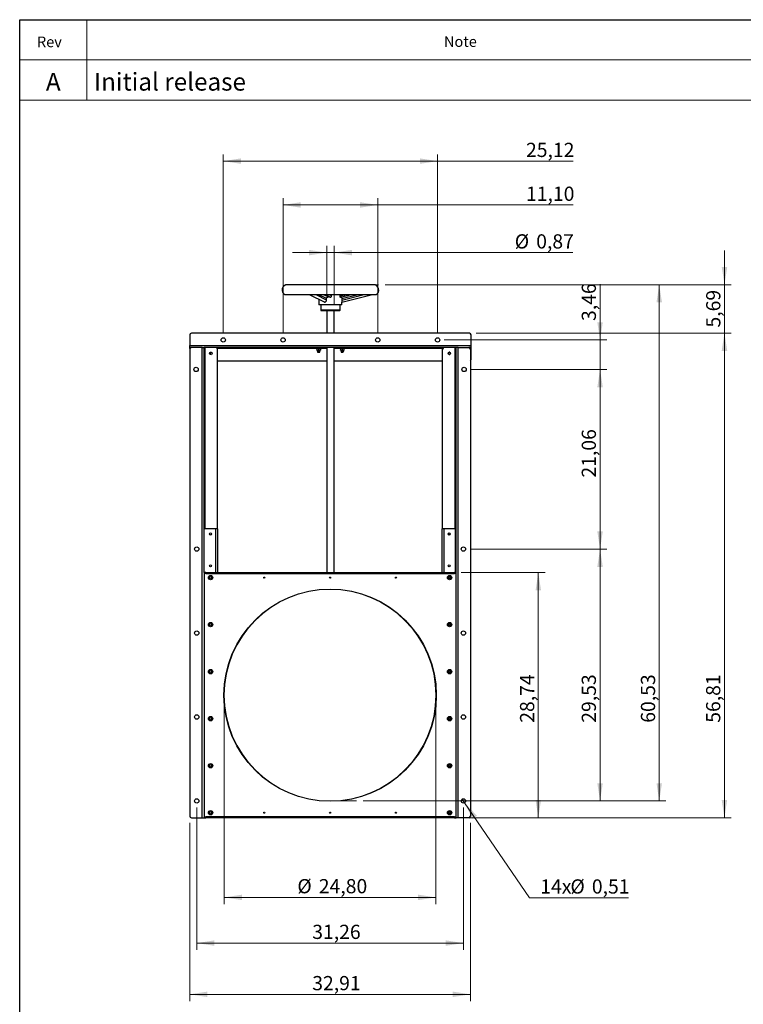
# Model space of a CAD drawing. Units: inches. Extents: x 0.3 to 7.9, y 0.2 to 11.3.
# Drawn here: x 0.8 to 5.1, y 5.6 to 11.3 of the extents above; entities that cross this region are included whole.
import ezdxf

# ---------------------------------------------------------------- set-up
doc = ezdxf.new("R2010")
doc.units = ezdxf.units.IN
doc.header["$MEASUREMENT"] = 0
doc.linetypes.add('CENTERX2', pattern=[0.8, 0.5, -0.1, 0.1, -0.1])
doc.styles.add('SLDTEXTSTYLE0', font='TXT', dxfattribs={"width": 0.7})
doc.styles.add('SLDTEXTSTYLE1', font='TXT', dxfattribs={"width": 0.75})
doc.dimstyles.new('SLDDIMSTYLE0', dxfattribs={"dimtxt": 0.083333, "dimasz": 0.103937, "dimexe": 0, "dimexo": 0.0625, "dimgap": 0.020833, "dimtad": 1, "dimlfac": 20, "dimrnd": 1e-09, "dimzin": 12, "dimdsep": 46, "dimtxsty": 'SLDTEXTSTYLE1', "dimsah": 1, "dimcen": 0.09, "dimadec": 0, "dimazin": 3, "dimtfac": 1, "dimtofl": 0, "dimtmove": 0, "dimatfit": 3, "dimfxl": 0, "dimfrac": 2, "dimtolj": 1, "dimtzin": 12, "dimarcsym": 0})
doc.dimstyles.new('SLDDIMSTYLE1', dxfattribs={"dimtxt": 0.083333, "dimasz": 0.103937, "dimexe": 0, "dimexo": 0.0625, "dimgap": 0.020833, "dimtad": 1, "dimlfac": 20, "dimrnd": 1e-09, "dimzin": 12, "dimdsep": 46, "dimtxsty": 'SLDTEXTSTYLE1', "dimsah": 1, "dimcen": 0.09, "dimadec": 0, "dimazin": 3, "dimtfac": 1, "dimtmove": 0, "dimatfit": 0, "dimfxl": 0, "dimfrac": 2, "dimtolj": 1, "dimtzin": 12, "dimarcsym": 0})
doc.dimstyles.new('SLDDIMSTYLE2', dxfattribs={"dimtxt": 0.083333, "dimasz": 0.103937, "dimexe": 0, "dimexo": 0.0625, "dimgap": 0.020833, "dimtad": 1, "dimlfac": 20, "dimrnd": 1e-09, "dimdsep": 46, "dimtxsty": 'SLDTEXTSTYLE1', "dimsah": 1, "dimcen": 0.09, "dimadec": 0, "dimazin": 2, "dimtfac": 1, "dimtmove": 0, "dimatfit": 0, "dimfxl": 0, "dimfrac": 2, "dimtolj": 1, "dimtzin": 12, "dimarcsym": 0})
doc.dimstyles.new('SLDDIMSTYLE3', dxfattribs={"dimtxt": 0.083333, "dimasz": 0.103937, "dimexe": 0, "dimexo": 0.0625, "dimgap": 0.020833, "dimtad": 0, "dimtih": 1, "dimtoh": 1, "dimlfac": 20, "dimrnd": 1e-09, "dimdsep": 46, "dimtxsty": 'SLDTEXTSTYLE1', "dimblk1": 'NONE', "dimsah": 1, "dimcen": 0, "dimadec": 0, "dimazin": 2, "dimtfac": 1, "dimtmove": 0, "dimatfit": 3, "dimldrblk": 'NONE', "dimfxl": 0, "dimfrac": 2, "dimtolj": 1, "dimtzin": 12, "dimarcsym": 0})

# ---------------------------------------------------------------- blocks, each defined once
blk = doc.blocks.new('_D')
at = {"color": 7, "linetype": 'Continuous', "lineweight": 0}
for p, q in [((2.026, 7.3392), (2.026, 6.1536)), ((3.266, 7.3392), (3.266, 6.1536)), ((3.266, 6.1929), (2.026, 6.1929))]:
    blk.add_line(p, q, dxfattribs=at)
at = {"color": 7, "linetype": 'Continuous', "lineweight": 18}
for points in [[(2.026, 6.1929), (2.1299, 6.1769), (2.1299, 6.209)], [(3.266, 6.1929), (3.162, 6.209), (3.162, 6.1769)]]:
    blk.add_solid(points, dxfattribs=at)
at = {"color": 7, "linetype": 'Continuous', "lineweight": 18, "char_height": 0.08333, "attachment_point": 1, "style": 'SLDTEXTSTYLE1'}
for s, insert in [('%%c', (2.454, 6.3004)), ('24,80', (2.5798, 6.3004))]:
    blk.add_mtext(s, dxfattribs=dict(at, insert=insert))
blk = doc.blocks.new('_D_1')
at = {"color": 7, "linetype": 'Continuous', "lineweight": 0}
for p, q in [((2.9684, 9.7851), (4.6145, 9.7851)), ((4.5751, 6.7586), (4.5751, 9.7851)), ((2.8405, 6.7586), (4.6145, 6.7586))]:
    blk.add_line(p, q, dxfattribs=at)
at = {"color": 7, "linetype": 'Continuous', "lineweight": 18}
for points in [[(4.5751, 9.7851), (4.559, 9.6811), (4.5912, 9.6811)], [(4.5751, 6.7586), (4.5912, 6.8625), (4.559, 6.8625)]]:
    blk.add_solid(points, dxfattribs=at)
at = {"color": 7, "linetype": 'Continuous', "lineweight": 18, "insert": (4.4677, 7.2168), "char_height": 0.08333, "attachment_point": 1, "rotation": 90, "style": 'SLDTEXTSTYLE1'}
blk.add_mtext('60,53', dxfattribs=at)
blk = doc.blocks.new('_D_2')
at = {"color": 7, "linetype": 'Continuous', "lineweight": 0}
for p, q in [((4.9576, 9.7851), (4.9576, 9.9851)), ((2.9684, 9.7851), (4.997, 9.7851)), ((4.9576, 9.7851), (4.9576, 9.5006)), ((3.5023, 9.5006), (4.997, 9.5006)), ((4.9576, 9.5006), (4.9576, 9.3006))]:
    blk.add_line(p, q, dxfattribs=at)
at = {"color": 7, "linetype": 'Continuous', "lineweight": 18}
for points in [[(4.9576, 9.7851), (4.9737, 9.889), (4.9415, 9.889)], [(4.9576, 9.5006), (4.9415, 9.3967), (4.9737, 9.3967)]]:
    blk.add_solid(points, dxfattribs=at)
at = {"color": 7, "linetype": 'Continuous', "lineweight": 18, "insert": (4.8502, 9.5338), "char_height": 0.08333, "attachment_point": 1, "rotation": 90, "style": 'SLDTEXTSTYLE1'}
blk.add_mtext('5,69', dxfattribs=at)
blk = doc.blocks.new('_D_3')
at = {"color": 7, "linetype": 'Continuous', "lineweight": 0}
for p, q in [((1.8645, 6.7191), (1.8645, 5.8858)), ((3.4275, 6.7191), (3.4275, 5.8858)), ((1.8645, 5.9251), (3.4275, 5.9251))]:
    blk.add_line(p, q, dxfattribs=at)
at = {"color": 7, "linetype": 'Continuous', "lineweight": 18}
for points in [[(1.8645, 5.9251), (1.9684, 5.9091), (1.9684, 5.9412)], [(3.4275, 5.9251), (3.3235, 5.9412), (3.3235, 5.9091)]]:
    blk.add_solid(points, dxfattribs=at)
at = {"color": 7, "linetype": 'Continuous', "lineweight": 18, "insert": (2.5413, 6.0326), "char_height": 0.08333, "attachment_point": 1, "style": 'SLDTEXTSTYLE1'}
blk.add_mtext('31,26', dxfattribs=at)
blk = doc.blocks.new('_D_4')
at = {"color": 7, "linetype": 'Continuous', "lineweight": 0}
for p, q in [((1.8231, 6.6305), (1.8231, 5.5853)), ((3.4688, 6.6305), (3.4688, 5.5853)), ((1.8231, 5.6246), (3.4688, 5.6246))]:
    blk.add_line(p, q, dxfattribs=at)
at = {"color": 7, "linetype": 'Continuous', "lineweight": 18}
for points in [[(1.8231, 5.6246), (1.9271, 5.6086), (1.9271, 5.6407)], [(3.4688, 5.6246), (3.3649, 5.6407), (3.3649, 5.6086)]]:
    blk.add_solid(points, dxfattribs=at)
at = {"color": 7, "linetype": 'Continuous', "lineweight": 18, "insert": (2.5413, 5.732), "char_height": 0.08333, "attachment_point": 1, "style": 'SLDTEXTSTYLE1'}
blk.add_mtext('32,91', dxfattribs=at)
blk = doc.blocks.new('_D_5')
at = {"color": 7, "linetype": 'Continuous', "lineweight": 0}
for p, q in [((3.4137, 8.0971), (3.9058, 8.0971)), ((3.8664, 6.6601), (3.8664, 8.0971)), ((3.4353, 6.6601), (3.9058, 6.6601))]:
    blk.add_line(p, q, dxfattribs=at)
at = {"color": 7, "linetype": 'Continuous', "lineweight": 18}
for points in [[(3.8664, 8.0971), (3.8504, 7.9931), (3.8825, 7.9931)], [(3.8664, 6.6601), (3.8825, 6.764), (3.8504, 6.764)]]:
    blk.add_solid(points, dxfattribs=at)
at = {"color": 7, "linetype": 'Continuous', "lineweight": 18, "insert": (3.759, 7.2168), "char_height": 0.08333, "attachment_point": 1, "rotation": 90, "style": 'SLDTEXTSTYLE1'}
blk.add_mtext('28,74', dxfattribs=at)
blk = doc.blocks.new('_D_6')
at = {"color": 7, "linetype": 'Continuous', "lineweight": 0}
for p, q in [((3.4668, 8.2349), (4.2676, 8.2349)), ((4.2283, 6.7585), (4.2283, 8.2349)), ((3.4668, 6.7585), (4.2676, 6.7585))]:
    blk.add_line(p, q, dxfattribs=at)
at = {"color": 7, "linetype": 'Continuous', "lineweight": 18}
for points in [[(4.2283, 8.2349), (4.2122, 8.1309), (4.2443, 8.1309)], [(4.2283, 6.7585), (4.2443, 6.8624), (4.2122, 6.8624)]]:
    blk.add_solid(points, dxfattribs=at)
at = {"color": 7, "linetype": 'Continuous', "lineweight": 18, "insert": (4.1208, 7.2168), "char_height": 0.08333, "attachment_point": 1, "rotation": 90, "style": 'SLDTEXTSTYLE1'}
blk.add_mtext('29,53', dxfattribs=at)
blk = doc.blocks.new('_D_7')
at = {"color": 7, "linetype": 'Continuous', "lineweight": 0}
for p, q in [((3.4708, 9.288), (4.2676, 9.288)), ((4.2283, 8.2349), (4.2283, 9.288)), ((3.4668, 8.2349), (4.2676, 8.2349))]:
    blk.add_line(p, q, dxfattribs=at)
at = {"color": 7, "linetype": 'Continuous', "lineweight": 18}
for points in [[(4.2283, 9.288), (4.2122, 9.1841), (4.2443, 9.1841)], [(4.2283, 8.2349), (4.2443, 8.3388), (4.2122, 8.3388)]]:
    blk.add_solid(points, dxfattribs=at)
at = {"color": 7, "linetype": 'Continuous', "lineweight": 18, "insert": (4.1208, 8.6541), "char_height": 0.08333, "attachment_point": 1, "rotation": 90, "style": 'SLDTEXTSTYLE1'}
blk.add_mtext('21,06', dxfattribs=at)
blk = doc.blocks.new('_D_8')
at = {"color": 7, "linetype": 'Continuous', "lineweight": 0}
for p, q in [((4.2283, 9.4612), (4.2283, 9.7875)), ((3.3153, 9.4612), (4.2676, 9.4612)), ((4.2283, 9.288), (4.2283, 9.4612)), ((3.4708, 9.288), (4.2676, 9.288)), ((4.2283, 9.288), (4.2283, 9.088))]:
    blk.add_line(p, q, dxfattribs=at)
at = {"color": 7, "linetype": 'Continuous', "lineweight": 18}
for points in [[(4.2283, 9.4612), (4.2443, 9.5652), (4.2122, 9.5652)], [(4.2283, 9.288), (4.2122, 9.1841), (4.2443, 9.1841)]]:
    blk.add_solid(points, dxfattribs=at)
at = {"color": 7, "linetype": 'Continuous', "lineweight": 18, "insert": (4.1208, 9.5721), "char_height": 0.08333, "attachment_point": 1, "rotation": 90, "style": 'SLDTEXTSTYLE1'}
blk.add_mtext('3,46', dxfattribs=at)
blk = doc.blocks.new('_D_9')
at = {"color": 7, "linetype": 'Continuous', "lineweight": 0}
for p, q in [((3.5023, 9.5006), (4.9965, 9.5006)), ((4.9572, 6.6601), (4.9572, 9.5006)), ((3.4353, 6.6601), (4.9965, 6.6601))]:
    blk.add_line(p, q, dxfattribs=at)
at = {"color": 7, "linetype": 'Continuous', "lineweight": 18}
for points in [[(4.9572, 9.5006), (4.9411, 9.3967), (4.9732, 9.3967)], [(4.9572, 6.6601), (4.9732, 6.764), (4.9411, 6.764)]]:
    blk.add_solid(points, dxfattribs=at)
at = {"color": 7, "linetype": 'Continuous', "lineweight": 18, "insert": (4.8497, 7.2168), "char_height": 0.08333, "attachment_point": 1, "rotation": 90, "style": 'SLDTEXTSTYLE1'}
blk.add_mtext('56,81', dxfattribs=at)
blk = doc.blocks.new('_D_10')
at = {"color": 7, "linetype": 'Continuous', "lineweight": 0}
for p, q in [((2.6263, 9.729), (2.6263, 10.0124)), ((2.6696, 9.6653), (2.6696, 10.0124)), ((2.6263, 9.9731), (2.4263, 9.9731)), ((2.6263, 9.9731), (2.6696, 9.9731)), ((2.6696, 9.9731), (4.0695, 9.9731))]:
    blk.add_line(p, q, dxfattribs=at)
at = {"color": 7, "linetype": 'Continuous', "lineweight": 18}
for points in [[(2.6263, 9.9731), (2.5224, 9.9891), (2.5224, 9.957)], [(2.6696, 9.9731), (2.7735, 9.957), (2.7735, 9.9891)]]:
    blk.add_solid(points, dxfattribs=at)
at = {"color": 7, "linetype": 'Continuous', "lineweight": 18, "char_height": 0.08333, "attachment_point": 1, "style": 'SLDTEXTSTYLE1'}
for s, insert in [('%%c', (3.7282, 10.0805)), ('0,87', (3.854, 10.0805))]:
    blk.add_mtext(s, dxfattribs=dict(at, insert=insert))
blk = doc.blocks.new('_D_11')
at = {"color": 7, "linetype": 'Continuous', "lineweight": 0}
for p, q in [((2.3704, 9.5006), (2.3704, 10.2918)), ((2.9255, 9.5006), (2.9255, 10.2918)), ((2.9255, 10.2525), (2.3704, 10.2525)), ((2.9255, 10.2525), (4.0712, 10.2525))]:
    blk.add_line(p, q, dxfattribs=at)
at = {"color": 7, "linetype": 'Continuous', "lineweight": 18}
for points in [[(2.3704, 10.2525), (2.4743, 10.2364), (2.4743, 10.2685)], [(2.9255, 10.2525), (2.8216, 10.2685), (2.8216, 10.2364)]]:
    blk.add_solid(points, dxfattribs=at)
at = {"color": 7, "linetype": 'Continuous', "lineweight": 18, "insert": (3.7942, 10.3599), "char_height": 0.08333, "attachment_point": 1, "style": 'SLDTEXTSTYLE1'}
blk.add_mtext('11,10', dxfattribs=at)
blk = doc.blocks.new('_D_12')
at = {"color": 7, "linetype": 'Continuous', "lineweight": 0}
for p, q in [((2.02, 9.5006), (2.02, 10.5488)), ((3.2759, 10.5095), (2.02, 10.5095)), ((3.2759, 9.5006), (3.2759, 10.5488)), ((3.2759, 10.5095), (4.0712, 10.5095))]:
    blk.add_line(p, q, dxfattribs=at)
at = {"color": 7, "linetype": 'Continuous', "lineweight": 18}
for points in [[(2.02, 10.5095), (2.1239, 10.4934), (2.1239, 10.5255)], [(3.2759, 10.5095), (3.172, 10.5255), (3.172, 10.4934)]]:
    blk.add_solid(points, dxfattribs=at)
at = {"color": 7, "linetype": 'Continuous', "lineweight": 18, "insert": (3.7942, 10.6169), "char_height": 0.08333, "attachment_point": 1, "style": 'SLDTEXTSTYLE1'}
blk.add_mtext('25,12', dxfattribs=at)
blk = doc.blocks.new('_D_13')
at = {"color": 7, "linetype": 'Continuous', "lineweight": 0}
for p, q in [((3.4202, 6.7691), (3.4347, 6.7479)), ((3.4347, 6.7479), (3.8154, 6.1913)), ((3.8154, 6.1913), (4.3957, 6.1913))]:
    blk.add_line(p, q, dxfattribs=at)
at = {"color": 7, "linetype": 'Continuous', "lineweight": 18}
blk.add_solid([(3.4347, 6.7479), (3.4801, 6.6531), (3.5066, 6.6712)], dxfattribs=at)
at = {"color": 7, "linetype": 'Continuous', "lineweight": 18, "char_height": 0.08333, "attachment_point": 1, "style": 'SLDTEXTSTYLE1'}
for s, insert in [('14x', (3.8779, 6.2987)), ('%%c', (4.0545, 6.2987)), ('0,51', (4.1802, 6.2987))]:
    blk.add_mtext(s, dxfattribs=dict(at, insert=insert))
blk = doc.blocks.new('_None')

msp = doc.modelspace()

# ---------------------------------------------------------------- linework, layer by layer
at = {"color": 7, "linetype": 'Continuous', "lineweight": 25}
for p, q in [((0.82677, 0.15748), (0.82677, 11.33858)), ((0.82677, 11.33858), (7.91339, 11.33858)), ((2.89991, 9.78506), (2.39597, 9.78506)), ((2.91516, 9.72601), (2.38072, 9.72601)), ((2.52673, 9.72601), (2.61048, 9.68425)), ((2.58078, 9.69906), (2.58078, 9.66695)), ((2.62511, 9.69525), (2.62511, 9.70377)), ((2.65483, 9.71871), (2.65483, 9.72276)), ((2.70235, 9.72276), (2.70235, 9.71871)), ((2.70726, 9.71181), (2.76419, 9.72601)), ((2.71165, 9.71291), (2.70726, 9.71181)), ((2.71165, 9.71291), (2.76419, 9.72601)), ((2.71406, 9.70377), (2.71406, 9.69525)), ((2.7149, 9.68329), (2.88625, 9.72601)), ((2.7151, 9.66695), (2.58078, 9.66695)), ((2.59085, 9.66695), (2.59085, 9.6352)), ((2.70503, 9.6352), (2.70503, 9.66695)), ((2.7151, 9.66695), (2.7151, 9.68334)), ((2.59085, 9.6352), (2.59453, 9.63152)), ((2.70503, 9.6352), (2.59085, 9.6352)), ((2.70135, 9.63152), (2.59453, 9.63152)), ((2.62629, 9.63152), (2.62629, 9.50062)), ((2.66959, 9.62758), (2.66959, 9.63152)), ((2.66959, 9.50062), (2.66959, 9.62607)), ((2.70135, 9.63152), (2.70503, 9.6352)), ((1.82314, 9.49077), (1.82314, 9.42778)), ((3.4629, 9.50062), (1.83298, 9.50062)), ((3.47274, 9.42778), (3.47274, 9.49077)), ((1.82314, 9.42778), (3.47274, 9.42778)), ((1.82314, 9.41597), (1.82314, 9.42778)), ((1.83298, 9.41597), (1.82314, 9.41597)), ((1.82314, 9.41006), (1.82314, 9.41597)), ((1.82314, 9.41006), (1.82314, 9.40613)), ((1.89597, 9.41597), (1.83298, 9.41597)), ((1.89597, 6.66006), (1.89597, 9.41597)), ((1.89597, 9.41597), (1.90778, 9.41597)), ((1.90778, 8.09707), (1.90778, 9.41597)), ((3.38416, 9.41597), (1.90778, 9.41597)), ((1.98652, 9.40613), (1.98652, 9.41597)), ((2.56526, 9.414), (2.56526, 9.41085)), ((2.57904, 9.414), (2.56526, 9.414)), ((2.57904, 9.41085), (2.56526, 9.41085)), ((2.57028, 9.41085), (2.5692, 9.41023)), ((2.5692, 9.40935), (2.5692, 9.40271)), ((2.57314, 9.41597), (2.57314, 9.414)), ((2.59282, 9.414), (2.57904, 9.414)), ((2.59282, 9.41085), (2.57904, 9.41085)), ((2.57904, 9.40935), (2.57904, 9.40271)), ((2.58495, 9.414), (2.58495, 9.41597)), ((2.58889, 9.41023), (2.5878, 9.41085)), ((2.58889, 9.40935), (2.58889, 9.40271)), ((2.59282, 9.41085), (2.59282, 9.414)), ((2.62629, 9.41597), (2.62629, 8.09707)), ((2.66959, 8.09707), (2.66959, 9.41597)), ((2.70306, 9.414), (2.70306, 9.41085)), ((2.71684, 9.414), (2.70306, 9.414)), ((2.71684, 9.41085), (2.70306, 9.41085)), ((2.70808, 9.41085), (2.707, 9.41023)), ((2.707, 9.40935), (2.707, 9.40271)), ((2.71093, 9.41597), (2.71093, 9.414)), ((2.73062, 9.414), (2.71684, 9.414)), ((2.73062, 9.41085), (2.71684, 9.41085)), ((2.71684, 9.40935), (2.71684, 9.40271)), ((2.72274, 9.414), (2.72274, 9.41597)), ((2.72668, 9.41023), (2.7256, 9.41085)), ((2.72668, 9.40935), (2.72668, 9.40271)), ((2.73062, 9.41085), (2.73062, 9.414)), ((3.30739, 9.41597), (3.30739, 9.41203)), ((3.38416, 8.09707), (3.38416, 9.41597)), ((3.39597, 9.41597), (3.38416, 9.41597)), ((3.39597, 6.66006), (3.39597, 9.41597)), ((3.39597, 9.41597), (3.45896, 9.41597)), ((3.47274, 9.41597), (3.45896, 9.41597)), ((3.47274, 9.41597), (3.47274, 9.42778)), ((3.47274, 9.41006), (3.47274, 9.41597)), ((3.47274, 9.34707), (3.47274, 9.41006)), ((1.82314, 9.40613), (1.82314, 6.66991)), ((1.98652, 8.35298), (1.98652, 9.40613)), ((2.5692, 9.40183), (2.57028, 9.40121)), ((2.57028, 9.40121), (2.57028, 9.3951)), ((2.57028, 9.40121), (2.5878, 9.40121)), ((2.57028, 9.3951), (2.5878, 9.3951)), ((2.57314, 9.3951), (2.57314, 9.39038)), ((2.57314, 9.39038), (2.57412, 9.3894)), ((2.58495, 9.39038), (2.57314, 9.39038)), ((2.57412, 9.3894), (2.58396, 9.3894)), ((2.58396, 9.3894), (2.58495, 9.39038)), ((2.58495, 9.39038), (2.58495, 9.3951)), ((2.5878, 9.40121), (2.58889, 9.40183)), ((2.5878, 9.3951), (2.5878, 9.40121)), ((2.707, 9.40183), (2.70808, 9.40121)), ((2.70808, 9.40121), (2.70808, 9.3951)), ((2.70808, 9.40121), (2.7256, 9.40121)), ((2.70808, 9.3951), (2.7256, 9.3951)), ((2.71093, 9.3951), (2.71093, 9.39038)), ((2.71093, 9.39038), (2.71192, 9.3894)), ((2.72274, 9.39038), (2.71093, 9.39038)), ((2.71192, 9.3894), (2.72176, 9.3894)), ((2.72176, 9.3894), (2.72274, 9.39038)), ((2.72274, 9.39038), (2.72274, 9.3951)), ((2.7256, 9.40121), (2.72668, 9.40183)), ((2.7256, 9.3951), (2.7256, 9.40121)), ((3.30542, 8.35298), (3.30542, 9.40613)), ((3.46881, 9.40613), (3.46881, 6.66991)), ((2.62629, 9.33723), (1.98652, 9.33723)), ((3.30542, 9.33723), (2.66959, 9.33723)), ((1.97373, 8.35298), (1.90778, 8.35298)), ((1.97373, 8.35298), (1.97373, 8.09707)), ((1.98652, 8.35298), (1.97373, 8.35298)), ((1.98652, 8.35298), (1.98652, 8.09707)), ((3.30247, 8.09707), (3.30247, 8.35298)), ((3.31526, 8.35298), (3.30247, 8.35298)), ((3.31526, 8.09707), (3.31526, 8.35298)), ((3.38121, 8.35298), (3.31526, 8.35298)), ((3.38121, 8.09707), (3.38121, 8.35298)), ((1.90778, 8.09707), (1.90778, 8.09117)), ((1.91763, 8.09707), (1.90778, 8.09707)), ((1.90778, 8.09117), (1.90778, 6.66597)), ((3.38416, 8.09117), (1.90778, 8.09117)), ((1.91763, 8.09117), (1.91763, 8.09707)), ((1.91763, 8.09707), (3.37432, 8.09707)), ((1.91763, 8.09117), (3.37432, 8.09117)), ((3.37432, 8.09707), (3.37432, 8.09117)), ((3.38416, 8.09707), (3.37432, 8.09707)), ((3.38416, 8.09117), (3.38416, 8.09707)), ((3.38416, 6.66597), (3.38416, 8.09117)), ((1.83298, 6.66006), (1.89597, 6.66006)), ((1.89597, 6.66006), (1.90778, 6.66006)), ((1.90778, 6.66597), (3.38416, 6.66597)), ((1.90778, 6.66597), (1.90778, 6.66006)), ((1.90778, 6.66006), (1.91763, 6.66006)), ((1.91763, 6.66006), (1.91763, 6.66597)), ((3.37432, 6.66597), (1.91763, 6.66597)), ((3.37432, 6.66006), (1.91763, 6.66006)), ((2.25795, 6.69156), (2.26235, 6.69156)), ((2.64377, 6.69156), (2.64817, 6.69156)), ((3.0296, 6.69156), (3.034, 6.69156)), ((3.37432, 6.66597), (3.37432, 6.66006)), ((3.37432, 6.66006), (3.38416, 6.66006)), ((3.38416, 6.66006), (3.38416, 6.66597)), ((3.39597, 6.66006), (3.38416, 6.66006)), ((3.45896, 6.66006), (3.39597, 6.66006))]:
    msp.add_line(p, q, dxfattribs=at)
at = {"color": 7, "linetype": 'Continuous', "lineweight": 18}
for p, q in [((0.82677, 10.86614), (0.82677, 11.33858)), ((0.82677, 11.33858), (7.91339, 11.33858)), ((1.22047, 11.33858), (1.22047, 10.86614)), ((0.82677, 11.10236), (7.91339, 11.10236)), ((0.82677, 10.86614), (7.91339, 10.86614))]:
    msp.add_line(p, q, dxfattribs=at)
at = {"color": 7, "linetype": 'CENTERX2', "lineweight": 18}
for p, q in [((2.89991, 9.78506), (2.92903, 9.78506)), ((2.64597, 6.75857), (2.80111, 6.75857))]:
    msp.add_line(p, q, dxfattribs=at)
at = {"color": 8, "linetype": 'Continuous', "lineweight": 25}
for p, q in [((2.62511, 9.69525), (2.56342, 9.72601)), ((2.62511, 9.70377), (2.58051, 9.72601)), ((2.6345, 9.71291), (2.60822, 9.72601)), ((2.64556, 9.71181), (2.61709, 9.72601)), ((2.65483, 9.71871), (2.64018, 9.72601)), ((2.65483, 9.72276), (2.64832, 9.72601)), ((2.70235, 9.72276), (2.71537, 9.72601)), ((2.70235, 9.71871), (2.73165, 9.72601)), ((2.71406, 9.70377), (2.80325, 9.72601)), ((2.71406, 9.69525), (2.83743, 9.72601)), ((1.82396, 9.41006), (1.82314, 9.41006)), ((1.91369, 8.35298), (1.91369, 9.41597)), ((2.5692, 9.41006), (1.98652, 9.41006)), ((2.62629, 9.41006), (2.58889, 9.41006)), ((2.707, 9.41006), (2.66959, 9.41006)), ((3.30624, 9.41006), (2.72668, 9.41006)), ((3.37826, 8.35298), (3.37826, 9.41597)), ((3.47274, 9.41006), (3.46799, 9.41006))]:
    msp.add_line(p, q, dxfattribs=at)
at = {"color": 7, "linetype": 'Continuous', "lineweight": 25}
for centre, radius in [((2.01999, 9.46125), 0.0128), ((2.37038, 9.46125), 0.0128), ((2.9255, 9.46125), 0.0128), ((3.27589, 9.46125), 0.0128), ((1.94715, 9.38251), 0.00738), ((1.94715, 9.38251), 0.00689), ((3.34479, 9.38251), 0.00738), ((1.86054, 9.28802), 0.0128), ((3.43141, 9.28802), 0.0128), ((1.94519, 8.32345), 0.0064), ((3.34381, 8.32345), 0.0064), ((1.86448, 8.23487), 0.0128), ((3.42747, 8.23487), 0.0128), ((1.94519, 8.13644), 0.0064), ((3.34381, 8.13644), 0.0064), ((1.94519, 8.06754), 0.0128), ((1.94519, 8.06754), 0.0064), ((2.26015, 8.06754), 0.00295), ((2.64597, 8.06754), 0.00295), ((3.0318, 8.06754), 0.00295), ((3.34676, 8.06754), 0.0128), ((3.34676, 8.06754), 0.0064), ((2.64597, 7.37857), 0.62205), ((1.94519, 7.79195), 0.0128), ((1.94519, 7.79195), 0.0064), ((3.34676, 7.79195), 0.0128), ((3.34676, 7.79195), 0.0064), ((1.86448, 7.74274), 0.0128), ((3.42747, 7.74274), 0.0128), ((1.94519, 7.51636), 0.0128), ((1.94519, 7.51636), 0.0064), ((3.34676, 7.51636), 0.0128), ((3.34676, 7.51636), 0.0064), ((1.86448, 7.25062), 0.0128), ((1.94519, 7.24077), 0.0128), ((1.94519, 7.24077), 0.0064), ((3.34676, 7.24077), 0.0128), ((3.34676, 7.24077), 0.0064), ((3.42747, 7.25062), 0.0128), ((1.94519, 6.96518), 0.0128), ((1.94519, 6.96518), 0.0064), ((3.34676, 6.96518), 0.0128), ((3.34676, 6.96518), 0.0064), ((1.86448, 6.75849), 0.0128), ((3.42747, 6.75849), 0.0128), ((1.94519, 6.68959), 0.0128), ((1.94519, 6.68959), 0.0064), ((3.34676, 6.68959), 0.0128), ((3.34676, 6.68959), 0.0064), ((2.26015, 6.68959), 0.00295), ((2.64597, 6.68959), 0.00295), ((3.0318, 6.68959), 0.00295)]:
    msp.add_circle(centre, radius, dxfattribs=at)
at = {"color": 7, "linetype": 'Continuous', "lineweight": 18}
msp.add_circle((2.64597, 7.37857), 0.62, dxfattribs=at)
at = {"color": 7, "linetype": 'Continuous', "lineweight": 25}
for centre, radius, start, end in [((2.39597, 9.75357), 0.0315, 90, 241.044976), ((2.89991, 9.75357), 0.0315, 298.955024, 90), ((1.83298, 9.49077), 0.00984, 90, 180), ((3.4629, 9.49077), 0.00984, 0, 90), ((1.83298, 9.40613), 0.00984, 90, 180), ((1.97668, 9.40613), 0.00984, 0, 90), ((3.31526, 9.40613), 0.00984, 90, 180), ((3.45896, 9.40613), 0.00984, 0, 90), ((1.94912, 9.38251), 0.00689, 98.213211, 261.786789), ((3.34676, 9.38251), 0.00689, 83.334171, 276.665823), ((3.4629, 9.34707), 0.00984, 306.869898, 0), ((3.34676, 8.32345), 0.00689, 112.024305, 247.975695), ((3.34381, 8.06754), 0.0064, 283.342364, 76.657636), ((3.34381, 7.79195), 0.0064, 283.342364, 76.657636), ((3.34381, 7.51636), 0.0064, 283.342364, 76.657636), ((3.34381, 7.24077), 0.0064, 283.342364, 76.657636), ((3.34381, 6.96518), 0.0064, 283.342364, 76.657636), ((1.83298, 6.66991), 0.00984, 180, 270), ((3.34381, 6.68959), 0.0064, 283.342364, 76.657636), ((3.45896, 6.66991), 0.00984, 270, 0)]:
    msp.add_arc(centre, radius, start, end, dxfattribs=at)
msp.add_ellipse((2.64794, 9.69702), major_axis=(0.06713, -0.00877), ratio=0.2124614, start_param=1.6340465, end_param=1.8000736, dxfattribs=at)
for points, knots in [([(2.62511, 9.70377), (2.62511, 9.70392), (2.62512, 9.70422), (2.62515, 9.70467), (2.6252, 9.70511), (2.62526, 9.70554), (2.62534, 9.70596), (2.62544, 9.70637), (2.62555, 9.70676), (2.62568, 9.70715), (2.62582, 9.70752), (2.62598, 9.70788), (2.62614, 9.70823), (2.62632, 9.70857), (2.62651, 9.70889), (2.6267, 9.7092), (2.62691, 9.70949), (2.62712, 9.70977), (2.62734, 9.71004), (2.62757, 9.7103), (2.62791, 9.71065), (2.62839, 9.71108), (2.62904, 9.71156), (2.62973, 9.71197), (2.63046, 9.71231), (2.63122, 9.71258), (2.63201, 9.71278), (2.63283, 9.7129), (2.63366, 9.71295), (2.63422, 9.71292), (2.6345, 9.71291)], [0, 0, 0, 0, 0.03015078, 0.05986008, 0.0891305, 0.11796477, 0.14636572, 0.17433633, 0.2018797, 0.22899911, 0.25569797, 0.28197986, 0.30784853, 0.33330792, 0.35836216, 0.38301558, 0.40727274, 0.4311384, 0.45461759, 0.47771556, 0.50043785, 0.55507346, 0.6097315, 0.66449703, 0.71945456, 0.77468777, 0.83027905, 0.88630925, 0.94285729, 1, 1, 1, 1]), ([(2.64556, 9.71181), (2.6457, 9.7118), (2.64598, 9.71177), (2.6464, 9.71175), (2.6468, 9.71174), (2.64718, 9.71175), (2.64755, 9.71177), (2.64789, 9.71181), (2.64822, 9.71185), (2.64853, 9.7119), (2.6493, 9.71206), (2.65045, 9.71242), (2.65191, 9.71321), (2.65313, 9.71425), (2.6539, 9.7153), (2.65432, 9.71616), (2.65455, 9.71677), (2.65471, 9.7174), (2.65481, 9.71805), (2.65482, 9.71849), (2.65483, 9.71871)], [0, 0, 0, 0, 0.033241, 0.0651534, 0.0957375, 0.1249942, 0.152924, 0.1795279, 0.2048067, 0.2287616, 0.251394, 0.3849199, 0.5029611, 0.631108, 0.7507655, 0.8002408, 0.8497112, 0.8993686, 0.9494029, 1, 1, 1, 1]), ([(2.65483, 9.72276), (2.65481, 9.72305), (2.65477, 9.72365), (2.65431, 9.72476), (2.65378, 9.72562), (2.65325, 9.72598), (2.65321, 9.72601)], [0, 0, 0, 0, 0.22927772, 0.48167282, 0.96180936, 1, 1, 1, 1]), ([(2.70329, 9.72601), (2.70327, 9.72598), (2.70297, 9.72562), (2.70265, 9.72476), (2.70239, 9.72365), (2.70236, 9.72305), (2.70235, 9.72276)], [0, 0, 0, 0, 0.0385296, 0.5197523, 0.7714262, 1, 1, 1, 1]), ([(2.70235, 9.71871), (2.70235, 9.71858), (2.70236, 9.71834), (2.70237, 9.71797), (2.7024, 9.71761), (2.70244, 9.71726), (2.7025, 9.71691), (2.70256, 9.71656), (2.70264, 9.71623), (2.70272, 9.7159), (2.70292, 9.71523), (2.70334, 9.71425), (2.70402, 9.71321), (2.70482, 9.71242), (2.70548, 9.71202), (2.70602, 9.71183), (2.7064, 9.71175), (2.70682, 9.71173), (2.70711, 9.71179), (2.70726, 9.71181)], [0, 0, 0, 0, 0.0281919, 0.0561866, 0.0840153, 0.1117097, 0.1393021, 0.1668249, 0.1943111, 0.2217936, 0.2493052, 0.3689343, 0.4971061, 0.6151191, 0.7486696, 0.8014284, 0.8608966, 0.9270848, 1, 1, 1, 1]), ([(2.71165, 9.71291), (2.71169, 9.71292), (2.71178, 9.71294), (2.71191, 9.71294), (2.71204, 9.71293), (2.71217, 9.71289), (2.71229, 9.71284), (2.7124, 9.71277), (2.71252, 9.71268), (2.71263, 9.71257), (2.71273, 9.71245), (2.71283, 9.7123), (2.71293, 9.71214), (2.71302, 9.71196), (2.71311, 9.71176), (2.7132, 9.71155), (2.71328, 9.71132), (2.71336, 9.71108), (2.71343, 9.71081), (2.71351, 9.71048), (2.7136, 9.71007), (2.71369, 9.70955), (2.71377, 9.70898), (2.71384, 9.70837), (2.7139, 9.7077), (2.71395, 9.70699), (2.714, 9.70624), (2.71403, 9.70545), (2.71405, 9.70462), (2.71405, 9.70406), (2.71406, 9.70377)], [0, 0, 0, 0, 0.02865376, 0.05714984, 0.08549761, 0.11370661, 0.1417865, 0.16974708, 0.1975983, 0.22535019, 0.25301291, 0.28059671, 0.30811193, 0.335569, 0.36297841, 0.39035068, 0.4176964, 0.4450262, 0.47235069, 0.49968053, 0.54315885, 0.58801197, 0.63427542, 0.68198154, 0.73115986, 0.78183729, 0.83403844, 0.88778582, 0.94310004, 1, 1, 1, 1]), ([(2.6105, 9.68428), (2.61103, 9.68404), (2.61225, 9.68348), (2.61435, 9.68325), (2.61661, 9.68352), (2.61926, 9.68452), (2.62214, 9.68671), (2.62462, 9.69057), (2.62495, 9.69369), (2.62511, 9.69525)], [0, 0, 0, 0, 0.0876364, 0.2009468, 0.3142418, 0.4187752, 0.6009394, 0.8003422, 1, 1, 1, 1]), ([(2.71406, 9.69525), (2.71409, 9.69369), (2.71416, 9.69057), (2.71456, 9.68672), (2.7149, 9.6845), (2.71506, 9.68357), (2.71512, 9.68324), (2.7151, 9.68334), (2.7151, 9.68334)], [0, 0, 0, 0, 0.2498412, 0.4993857, 0.727321, 0.8581409, 0.999938, 1, 1, 1, 1]), ([(2.66959, 9.62607), (2.66959, 9.62619), (2.66959, 9.62667), (2.66959, 9.62719), (2.66959, 9.62758)], [0, 0, 0, 0, 0.2476031, 1, 1, 1, 1]), ([(2.57904, 9.40935), (2.5781, 9.40966), (2.57725, 9.40988), (2.57564, 9.41016), (2.57488, 9.41023), (2.57336, 9.41023), (2.5726, 9.41016), (2.57099, 9.40988), (2.57015, 9.40966), (2.5692, 9.40935)], [0, 0, 0, 0, 0.25, 0.25, 0.5, 0.5, 0.75, 0.75, 1, 1, 1, 1]), ([(2.5692, 9.40935), (2.5692, 9.40964), (2.5692, 9.41014), (2.5692, 9.41017), (2.5692, 9.41018)], [0, 0, 0, 0, 0.59042603, 1, 1, 1, 1]), ([(2.58889, 9.40935), (2.58794, 9.40966), (2.58709, 9.40988), (2.58549, 9.41016), (2.58473, 9.41023), (2.5832, 9.41023), (2.58244, 9.41016), (2.58084, 9.40988), (2.57999, 9.40966), (2.57904, 9.40935)], [0, 0, 0, 0, 0.25, 0.25, 0.5, 0.5, 0.75, 0.75, 1, 1, 1, 1]), ([(2.58889, 9.41018), (2.58889, 9.4102), (2.58889, 9.41026), (2.58889, 9.40999), (2.58889, 9.40957), (2.58889, 9.40935)], [0, 0, 0, 0, 0.1090545, 0.5258697, 1, 1, 1, 1]), ([(2.71684, 9.40935), (2.71589, 9.40966), (2.71505, 9.40988), (2.71344, 9.41016), (2.71268, 9.41023), (2.71116, 9.41023), (2.7104, 9.41016), (2.70879, 9.40988), (2.70794, 9.40966), (2.707, 9.40935)], [0, 0, 0, 0, 0.25, 0.25, 0.5, 0.5, 0.75, 0.75, 1, 1, 1, 1]), ([(2.707, 9.40935), (2.707, 9.40964), (2.707, 9.41014), (2.707, 9.41017), (2.707, 9.41018)], [0, 0, 0, 0, 0.590426, 1, 1, 1, 1]), ([(2.72668, 9.40935), (2.72573, 9.40966), (2.72489, 9.40988), (2.72328, 9.41016), (2.72252, 9.41023), (2.721, 9.41023), (2.72024, 9.41016), (2.71863, 9.40988), (2.71779, 9.40966), (2.71684, 9.40935)], [0, 0, 0, 0, 0.25, 0.25, 0.5, 0.5, 0.75, 0.75, 1, 1, 1, 1]), ([(2.72668, 9.41018), (2.72668, 9.4102), (2.72668, 9.41026), (2.72668, 9.40999), (2.72668, 9.40957), (2.72668, 9.40935)], [0, 0, 0, 0, 0.1090545, 0.5258697, 1, 1, 1, 1]), ([(2.5692, 9.40271), (2.57015, 9.40239), (2.57099, 9.40218), (2.5726, 9.4019), (2.57336, 9.40183), (2.57488, 9.40183), (2.57564, 9.4019), (2.57725, 9.40218), (2.5781, 9.40239), (2.57904, 9.40271)], [0, 0, 0, 0, 0.25, 0.25, 0.5, 0.5, 0.75, 0.75, 1, 1, 1, 1]), ([(2.5692, 9.40187), (2.5692, 9.40186), (2.5692, 9.4018), (2.5692, 9.40207), (2.5692, 9.40249), (2.5692, 9.40271)], [0, 0, 0, 0, 0.1090545, 0.5258697, 1, 1, 1, 1]), ([(2.57904, 9.40271), (2.57999, 9.40239), (2.58084, 9.40218), (2.58244, 9.4019), (2.5832, 9.40183), (2.58473, 9.40183), (2.58549, 9.4019), (2.58709, 9.40218), (2.58794, 9.40239), (2.58889, 9.40271)], [0, 0, 0, 0, 0.25, 0.25, 0.5, 0.5, 0.75, 0.75, 1, 1, 1, 1]), ([(2.58889, 9.40271), (2.58889, 9.40242), (2.58889, 9.40192), (2.58889, 9.40189), (2.58889, 9.40187)], [0, 0, 0, 0, 0.590426, 1, 1, 1, 1]), ([(2.707, 9.40271), (2.70794, 9.40239), (2.70879, 9.40218), (2.7104, 9.4019), (2.71116, 9.40183), (2.71268, 9.40183), (2.71344, 9.4019), (2.71505, 9.40218), (2.71589, 9.40239), (2.71684, 9.40271)], [0, 0, 0, 0, 0.25, 0.25, 0.5, 0.5, 0.75, 0.75, 1, 1, 1, 1]), ([(2.707, 9.40187), (2.707, 9.40186), (2.707, 9.4018), (2.707, 9.40207), (2.707, 9.40249), (2.707, 9.40271)], [0, 0, 0, 0, 0.1090545, 0.5258697, 1, 1, 1, 1]), ([(2.71684, 9.40271), (2.71779, 9.40239), (2.71863, 9.40218), (2.72024, 9.4019), (2.721, 9.40183), (2.72252, 9.40183), (2.72328, 9.4019), (2.72489, 9.40218), (2.72573, 9.40239), (2.72668, 9.40271)], [0, 0, 0, 0, 0.25, 0.25, 0.5, 0.5, 0.75, 0.75, 1, 1, 1, 1]), ([(2.72668, 9.40271), (2.72668, 9.40242), (2.72668, 9.40192), (2.72668, 9.40189), (2.72668, 9.40187)], [0, 0, 0, 0, 0.590426, 1, 1, 1, 1])]:
    msp.add_open_spline(points, degree=3, knots=knots, dxfattribs=at)

# ---------------------------------------------------------------- texts
at = {"color": 7, "linetype": 'Continuous', "lineweight": 0, "style": 'SLDTEXTSTYLE0'}
for s, insert, char_height, attachment_point in [('Rev', (1.00082, 11.24), 0.0625, 2), ('Note', (3.40965, 11.24162), 0.0625, 2), ('A', (1.02361, 11.02696), 0.10417, 2), ('Initial release', (1.26224, 11.02696), 0.1041667, 1)]:
    msp.add_mtext(s, dxfattribs=dict(at, insert=insert, char_height=char_height, attachment_point=attachment_point))

# ---------------------------------------------------------------- dimensions: what is measured, and where the dimension line sits
at = {"color": 7, "linetype": 'Continuous', "lineweight": 18}
for base, p1, p2, picture, middle in [((2.01999, 10.50947), (3.27589, 9.46125), (2.01999, 9.46125), '_D_12', (3.93268, 10.50947)), ((2.37038, 10.25248), (2.9255, 9.46125), (2.37038, 9.46125), '_D_11', (3.93268, 10.25248)), ((3.42747, 5.92513), (1.86448, 6.75849), (3.42747, 6.75849), '_D_3', (2.67984, 5.92513)), ((3.46881, 5.62462), (1.82314, 6.66991), (3.46881, 6.66991), '_D_4', (2.67984, 5.62462))]:
    dim = msp.add_linear_dim(base=base, p1=p1, p2=p2, dimstyle='SLDDIMSTYLE0', dxfattribs=at)
    dim.commit()
    dim.dimension.update_dxf_attribs({"geometry": picture, "text_midpoint": middle, "dimtype": 160})
dim = msp.add_linear_dim(base=(2.66959, 9.97306), p1=(2.62629, 9.68959), p2=(2.66959, 9.62597), text='%%c<>', dimstyle='SLDDIMSTYLE2', dxfattribs=at)
dim.commit()
dim.dimension.update_dxf_attribs({"geometry": '_D_10', "text_midpoint": (3.89884, 9.97306), "dimtype": 160})
for base, p1, p2, dimstyle, picture, middle in [((4.95761, 9.50062), (2.92903, 9.78506), (3.4629, 9.50062), 'SLDDIMSTYLE1', '_D_2', (4.95761, 9.64153)), ((4.57511, 9.78506), (2.80111, 6.75857), (2.92903, 9.78506), 'SLDDIMSTYLE0', '_D_1', (4.57511, 7.35532)), ((4.22827, 9.46125), (3.43141, 9.28802), (3.27589, 9.46125), 'SLDDIMSTYLE1', '_D_8', (4.22827, 9.67981)), ((4.95717, 9.50062), (3.39597, 6.66006), (3.4629, 9.50062), 'SLDDIMSTYLE0', '_D_9', (4.95717, 7.35532)), ((4.22827, 9.28802), (3.42747, 8.23487), (3.43141, 9.28802), 'SLDDIMSTYLE0', '_D_7', (4.22827, 8.79255)), ((4.22827, 8.23487), (3.42747, 6.75849), (3.42747, 8.23487), 'SLDDIMSTYLE0', '_D_6', (4.22827, 7.35532)), ((3.86645, 8.09707), (3.39597, 6.66006), (3.37432, 8.09707), 'SLDDIMSTYLE0', '_D_5', (3.86645, 7.35532))]:
    dim = msp.add_linear_dim(base=base, p1=p1, p2=p2, angle=90, dimstyle=dimstyle, dxfattribs=at)
    dim.commit()
    dim.dimension.update_dxf_attribs({"geometry": picture, "text_midpoint": middle, "dimtype": 160})
dim = msp.add_linear_dim(base=(2.02597, 6.19294), p1=(3.26597, 7.37857), p2=(2.02597, 7.37857), angle=0, text='%%c<>', dimstyle='SLDDIMSTYLE0', dxfattribs=at)
dim.commit()
dim.dimension.update_dxf_attribs({"geometry": '_D', "text_midpoint": (2.6554, 6.19294), "dimtype": 160})
dim = msp.add_diameter_dim_2p(p1=(3.42025, 6.76905), p2=(3.43469, 6.74793), text='14x<>', dimstyle='SLDDIMSTYLE3', dxfattribs=at)
dim.commit()
dim.dimension.update_dxf_attribs({"geometry": '_D_13', "text_midpoint": (4.13679, 6.25915), "dimtype": 163})

doc.saveas('drawing.dxf')
